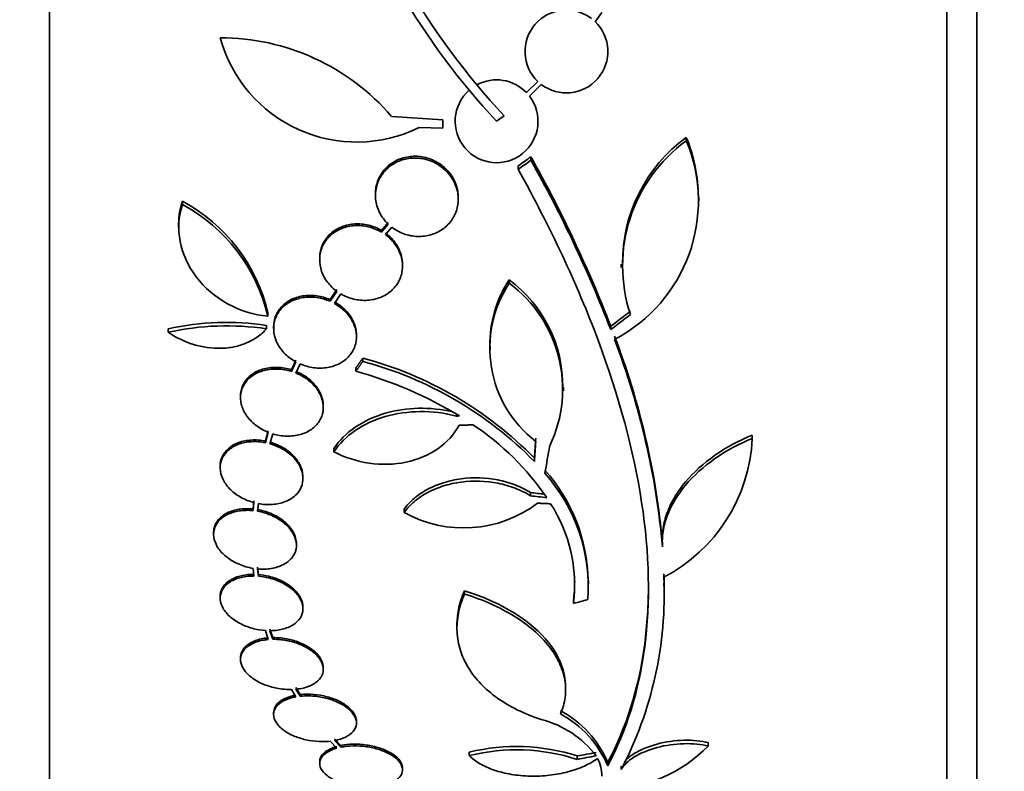
# Model space of a CAD drawing. Units: millimetres. Extents: x 0 to 1385, y 0 to 1190.
# Drawn here: x 378 to 399, y 678 to 694 of the extents above; entities that cross this region are included whole.
import ezdxf
from ezdxf import colors
from ezdxf.entities.mleader import LeaderData, LeaderLine
from ezdxf.math import Vec2, Vec3

# ---------------------------------------------------------------- set-up
doc = ezdxf.new("R2010")
doc.units = ezdxf.units.MM
doc.layers.add('DV2_Défaut', color=7, linetype='Continuous')
doc.layers.add('Défaut', color=7, linetype='Continuous')

# ---------------------------------------------------------------- blocks, each defined once
blk = doc.blocks.new('_DOT')
at = {"color": 0}
blk.add_line((0, 0), (-1, 0), dxfattribs=at)
at = {"color": 0, "const_width": 0.333}
blk.add_lwpolyline([(-0.1665, 0, 1), (0.1665, 0, 1)], format="xyb", close=True, dxfattribs=at)
blk = doc.blocks.new('SE1')
at = {"layer": 'DV2_Défaut', "color": 7, "linetype": 'Continuous', "lineweight": 35}
for p, q in [((378.577, 675.815), (378.577, 729.482)), ((398.077, 675.815), (398.077, 729.482)), ((398.727, 676.06), (398.727, 729.237)), ((390.433, 693.828), (390.579, 694.024)), ((389.185, 692.531), (388.941, 692.287)), ((389.006, 692.211), (389.261, 692.466)), ((386.012, 691.767), (387.123, 691.696)), ((387.123, 691.696), (387.123, 691.516)), ((388.459, 691.78), (388.292, 691.664)), ((387.123, 691.516), (386.607, 691.528)), ((392.414, 691.238), (392.414, 691.314)), ((389.038, 690.816), (389.038, 690.891)), ((388.761, 690.62), (388.761, 690.695)), ((385.66, 690.09), (385.66, 690.053)), ((387.46, 689.97), (387.46, 690.008)), ((392.686, 689.934), (392.686, 690.009)), ((381.466, 689.852), (381.466, 689.928)), ((381.381, 689.435), (381.381, 689.357)), ((385.936, 689.465), (385.79, 689.293)), ((385.936, 689.428), (385.79, 689.256)), ((385.874, 689.2), (386.012, 689.362)), ((385.79, 689.256), (385.79, 689.293)), ((384.447, 688.69), (384.447, 688.653)), ((386.247, 688.516), (386.247, 688.552)), ((390.999, 688.56), (390.999, 688.486)), ((388.565, 688.144), (388.565, 688.217)), ((384.819, 688.005), (384.676, 687.787)), ((384.819, 687.968), (384.676, 687.751)), ((384.767, 687.706), (384.904, 687.913)), ((384.676, 687.751), (384.676, 687.787)), ((383.322, 687.427), (383.322, 687.501)), ((383.29, 687.154), (383.29, 687.227)), ((383.446, 687.199), (383.446, 687.162)), ((390.773, 687.138), (390.773, 687.211)), ((381.155, 687.078), (381.155, 687.153)), ((385.246, 686.981), (385.246, 687.017)), ((388.149, 686.773), (388.149, 686.7)), ((385.383, 686.445), (385.383, 686.517)), ((383.932, 686.469), (383.835, 686.263)), ((383.932, 686.433), (383.835, 686.227)), ((383.931, 686.193), (384.024, 686.389)), ((385.234, 686.232), (385.234, 686.304)), ((383.835, 686.227), (383.835, 686.263)), ((389.747, 685.805), (389.747, 685.877)), ((382.726, 685.693), (382.726, 685.657)), ((384.526, 685.445), (384.526, 685.481)), ((387.42, 685.257), (387.42, 685.297)), ((383.331, 684.94), (383.266, 684.716)), ((383.331, 684.904), (383.266, 684.679)), ((383.365, 684.656), (383.427, 684.871)), ((393.85, 684.772), (393.85, 684.844)), ((393.85, 684.757), (393.85, 684.844)), ((383.266, 684.679), (383.266, 684.716)), ((384.758, 684.482), (384.758, 684.554)), ((382.284, 684.171), (382.284, 684.135)), ((389.116, 684.27), (389.116, 684.341)), ((384.084, 683.903), (384.084, 683.939)), ((389.029, 683.525), (389.029, 683.596)), ((383.015, 683.414), (382.998, 683.239)), ((383.015, 683.378), (382.998, 683.203)), ((383.098, 683.189), (383.114, 683.355)), ((382.998, 683.203), (382.998, 683.239)), ((386.285, 683.162), (386.285, 683.233)), ((382.141, 682.725), (382.141, 682.688)), ((383.941, 682.452), (383.941, 682.488)), ((391.894, 682.595), (391.894, 682.524)), ((391.898, 682.416), (391.898, 682.487)), ((382.998, 681.948), (383.015, 681.781)), ((383.114, 681.813), (383.098, 681.971)), ((383.114, 681.777), (383.098, 681.935)), ((383.114, 681.777), (383.114, 681.813)), ((390.291, 681.612), (390.291, 681.682)), ((391.93, 681.558), (391.93, 681.625)), ((387.597, 681.389), (387.597, 681.46)), ((382.284, 681.34), (382.284, 681.304)), ((389.963, 681.185), (389.963, 681.256)), ((384.084, 681.071), (384.084, 681.107)), ((383.266, 680.597), (383.331, 680.402)), ((383.427, 680.443), (383.365, 680.63)), ((383.427, 680.407), (383.365, 680.593)), ((387.43, 680.722), (387.43, 680.652)), ((383.427, 680.407), (383.427, 680.443)), ((382.726, 680.005), (382.726, 679.968)), ((384.526, 679.755), (384.526, 679.792)), ((383.835, 679.316), (383.932, 679.157)), ((384.024, 679.206), (383.931, 679.358)), ((384.024, 679.17), (383.931, 679.322)), ((389.792, 679.307), (389.792, 679.379)), ((384.024, 679.17), (384.024, 679.206)), ((383.446, 678.808), (383.446, 678.771)), ((385.246, 678.588), (385.246, 678.625)), ((384.676, 678.191), (384.82, 678.041)), ((384.904, 678.098), (384.767, 678.241)), ((384.904, 678.061), (384.767, 678.204)), ((384.904, 678.061), (384.904, 678.098)), ((387.698, 677.88), (387.698, 677.954)), ((392.893, 678.086), (392.893, 678.161)), ((384.447, 677.746), (384.447, 677.709)), ((390.044, 677.797), (390.044, 677.871)), ((386.247, 677.571), (386.247, 677.608)), ((390.707, 677.66), (390.707, 677.734)), ((390.999, 677.575), (390.999, 677.65))]:
    blk.add_line(p, q, dxfattribs=at)
for centre, radius, start, end in [((399.925, 702.505), 15.7, 196.7944, 223.0875), ((399.925, 702.505), 15.902, 197.5988, 222.9816), ((389.809, 693.18), 0.9, 52.4741, 226.1365), ((389.809, 693.18), 0.9, 232.5183, 46.0923), ((385.251, 694.286), 3.074, 195.2064, 296.1819), ((382.284, 688.567), 4.913, 40.6505, 90), ((388.292, 691.664), 0.9, 43.8114, 118.3987), ((388.292, 691.664), 0.9, 131.36, 37.4282), ((389.293, 689.929), 3.385, 297.4399, 22.7515), ((394.396, 688.595), 3.365, 126.0904, 180.6136), ((394.39, 688.522), 3.359, 126.0401, 198.3162), ((389.288, 690.004), 3.389, 0.089, 22.7406), ((364.225, 676.948), 28.462, 21.1341, 29.3322), ((364.292, 676.896), 28.392, 21.1446, 29.3576), ((379.69, 686.647), 3.731, 13.2202, 61.578), ((379.696, 686.575), 3.725, 13.2318, 61.6327), ((390.708, 686.737), 2.563, 146.7236, 232.4355), ((390.717, 686.811), 2.571, 146.8406, 180.8564), ((386.873, 685.916), 2.856, 359.2148, 53.6778), ((386.868, 685.842), 2.859, 334.5574, 53.5991), ((382.422, 681.47), 5.822, 81.4214, 102.5713), ((382.425, 681.395), 5.823, 81.4502, 102.5975), ((375.257, 681.007), 16.706, 5.0825, 21.0107), ((375.273, 680.938), 16.69, 5.0803, 21.0195), ((383.267, 678.6), 8.196, 44.4733, 75.0359), ((383.271, 678.531), 8.191, 44.4803, 75.0574), ((382.895, 677.729), 8.818, 58.6519, 74.6228), ((385.123, 725.061), 39.871, 273.3034, 273.3937), ((384.552, 680.197), 5.842, 34.2424, 56.472), ((390.267, 684.935), 3.586, 297.5907, 357.3884), ((386.586, 681.618), 3.696, 0.9678, 41.8679), ((386.595, 681.55), 3.688, 355.6149, 41.9239), ((387.58, 685.486), 2.66, 240.8644, 307.083), ((386.774, 681.595), 3.214, 352.6866, 33.1539), ((383.569, 681.494), 8.366, 0.89, 2.2866), ((386.775, 681.666), 3.214, 352.6858, 0.0337), ((383.677, 681.396), 8.259, 332.4432, 2.5007), ((388.599, 676.833), 2.293, 23.1446, 61.9203), ((388.729, 676.562), 2.168, 37.2375, 75.8015), ((388.597, 676.76), 2.294, 23.0988, 61.8828), ((388.726, 673.785), 4.293, 72.1142, 103.8442), ((388.726, 673.72), 4.285, 72.0771, 103.8672), ((390.536, 680.447), 3.336, 273.1651, 314.9486), ((389.837, 677.462), 0.74, 357.5451, 28.8558)]:
    blk.add_arc(centre, radius, start, end, dxfattribs=at)
for centre, major_axis, ratio, start_param, end_param in [((383.82, 707.112), (-19.298, -19.486), 0.575479, 1.267605, 1.280359), ((383.82, 707.112), (-19.371, -19.559), 0.575479, 1.266748, 1.279451), ((386.392, 704.342), (-18.66, -21.321), 0.550019, 1.20983, 1.229742), ((386.392, 704.342), (-18.726, -21.397), 0.550019, 1.209112, 1.228951), ((388.983, 702.624), (-1.056, -28.473), 0.037043, 0.874907, 0.894688), ((388.983, 702.624), (-1.06, -28.573), 0.037043, 0.874596, 0.894307), ((389.015, 702.579), (-2.896, -28.444), 0.100784, 0.870023, 0.897516), ((388.616, 703.767), (27.552, -7.111), 0.695618, -1.378382, -1.367783), ((388.616, 703.767), (27.649, -7.136), 0.695618, -1.378434, -1.365874), ((389.061, 701.117), (-25.712, -12.314), 0.669742, 1.293807, 1.305253), ((390.335, 697.303), (-25.655, -9.639), 0.683401, 1.308477, 1.323978), ((390.335, 697.303), (-25.752, -9.675), 0.683401, 1.308519, 1.323961)]:
    blk.add_ellipse(centre, major_axis=major_axis, ratio=ratio, start_param=start_param, end_param=end_param, dxfattribs=at)
for points, knots in [([(386.012, 689.362), (386.06, 689.326), (386.112, 689.293), (386.167, 689.265), (386.259, 689.219), (386.361, 689.186), (386.464, 689.171), (386.562, 689.156), (386.664, 689.157), (386.761, 689.174), (386.854, 689.19), (386.945, 689.22), (387.026, 689.263), (387.108, 689.306), (387.182, 689.362), (387.243, 689.427), (387.306, 689.493), (387.357, 689.571), (387.393, 689.652), (387.431, 689.738), (387.453, 689.832), (387.459, 689.925), (387.464, 690.023), (387.451, 690.123), (387.421, 690.218), (387.391, 690.316), (387.341, 690.411), (387.276, 690.495), (387.231, 690.553), (387.177, 690.607), (387.118, 690.654), (387.042, 690.715), (386.953, 690.766), (386.859, 690.802), (386.765, 690.837), (386.664, 690.859), (386.563, 690.864), (386.465, 690.869), (386.366, 690.858), (386.274, 690.833), (386.184, 690.809), (386.097, 690.77), (386.022, 690.72), (385.945, 690.669), (385.878, 690.606), (385.824, 690.536), (385.767, 690.463), (385.724, 690.38), (385.697, 690.294), (385.668, 690.203), (385.656, 690.106), (385.661, 690.011), (385.666, 689.911), (385.69, 689.811), (385.731, 689.717), (385.773, 689.623), (385.834, 689.533), (385.908, 689.455), (385.917, 689.446), (385.926, 689.437), (385.936, 689.428)], [0, 0, 0, 0, 0.032812, 0.032812, 0.032812, 0.088034, 0.088034, 0.088034, 0.14026, 0.14026, 0.14026, 0.190761, 0.190761, 0.190761, 0.241345, 0.241345, 0.241345, 0.293639, 0.293639, 0.293639, 0.348643, 0.348643, 0.348643, 0.406388, 0.406388, 0.406388, 0.465718, 0.465718, 0.465718, 0.506638, 0.506638, 0.506638, 0.559872, 0.559872, 0.559872, 0.613245, 0.613245, 0.613245, 0.664711, 0.664711, 0.664711, 0.714938, 0.714938, 0.714938, 0.765826, 0.765826, 0.765826, 0.81892, 0.81892, 0.81892, 0.874941, 0.874941, 0.874941, 0.933472, 0.933472, 0.933472, 0.992901, 0.992901, 0.992901, 1, 1, 1, 1]), ([(387.46, 690.008), (387.46, 690.03), (387.459, 690.052), (387.457, 690.074), (387.449, 690.173), (387.422, 690.273), (387.378, 690.366), (387.348, 690.43), (387.309, 690.492), (387.263, 690.549), (387.2, 690.626), (387.123, 690.695), (387.036, 690.75), (386.95, 690.806), (386.851, 690.848), (386.75, 690.874), (386.652, 690.898), (386.549, 690.908), (386.449, 690.901), (386.354, 690.894), (386.259, 690.872), (386.172, 690.837), (386.086, 690.802), (386.007, 690.753), (385.939, 690.695), (385.869, 690.636), (385.81, 690.564), (385.766, 690.487), (385.719, 690.406), (385.687, 690.317), (385.671, 690.226), (385.664, 690.182), (385.66, 690.136), (385.66, 690.091)], [0, 0, 0, 0, 0.025076, 0.025076, 0.025076, 0.140135, 0.140135, 0.140135, 0.219584, 0.219584, 0.219584, 0.328186, 0.328186, 0.328186, 0.437102, 0.437102, 0.437102, 0.541406, 0.541406, 0.541406, 0.641139, 0.641139, 0.641139, 0.739853, 0.739853, 0.739853, 0.841177, 0.841177, 0.841177, 0.947625, 0.947625, 0.947625, 1, 1, 1, 1]), ([(388.761, 690.62), (389.462, 689.356), (390.044, 688.121), (390.951, 685.695), (391.275, 684.497), (391.615, 682.267), (391.638, 681.213), (391.385, 679.278), (391.113, 678.416), (390.707, 677.66)], [0, 0, 0, 0, 0.25, 0.25, 0.5, 0.5, 0.75, 0.75, 1, 1, 1, 1]), ([(381.466, 689.852), (381.286, 689.352), (381.409, 688.749), (382.121, 687.812), (382.708, 687.477), (383.322, 687.427)], [0, 0, 0, 0, 0.5, 0.5, 1, 1, 1, 1]), ([(385.79, 689.256), (385.704, 689.306), (385.608, 689.345), (385.51, 689.369), (385.412, 689.393), (385.308, 689.403), (385.208, 689.396), (385.111, 689.39), (385.014, 689.369), (384.927, 689.334), (384.842, 689.3), (384.763, 689.252), (384.696, 689.195), (384.629, 689.137), (384.574, 689.068), (384.533, 688.993), (384.491, 688.916), (384.464, 688.831), (384.453, 688.745), (384.441, 688.655), (384.447, 688.562), (384.469, 688.472), (384.492, 688.379), (384.533, 688.287), (384.59, 688.204), (384.646, 688.121), (384.72, 688.043), (384.805, 687.979), (384.81, 687.975), (384.814, 687.972), (384.819, 687.968)], [0, 0, 0, 0, 0.109455, 0.109455, 0.109455, 0.21921, 0.21921, 0.21921, 0.325956, 0.325956, 0.325956, 0.430572, 0.430572, 0.430572, 0.53598, 0.53598, 0.53598, 0.644654, 0.644654, 0.644654, 0.757785, 0.757785, 0.757785, 0.87478, 0.87478, 0.87478, 0.993264, 0.993264, 0.993264, 1, 1, 1, 1]), ([(385.79, 689.293), (385.704, 689.343), (385.608, 689.382), (385.51, 689.406), (385.412, 689.43), (385.308, 689.44), (385.208, 689.434), (385.111, 689.427), (385.014, 689.406), (384.927, 689.371), (384.842, 689.337), (384.763, 689.29), (384.696, 689.232), (384.63, 689.174), (384.574, 689.105), (384.533, 689.03), (384.491, 688.953), (384.464, 688.868), (384.453, 688.782), (384.449, 688.752), (384.447, 688.721), (384.447, 688.691)], [0, 0, 0, 0, 0.160356, 0.160356, 0.160356, 0.321151, 0.321151, 0.321151, 0.477522, 0.477522, 0.477522, 0.630761, 0.630761, 0.630761, 0.785165, 0.785165, 0.785165, 0.944368, 0.944368, 0.944368, 1, 1, 1, 1]), ([(384.904, 687.913), (384.99, 687.863), (385.085, 687.824), (385.184, 687.8), (385.282, 687.777), (385.386, 687.767), (385.485, 687.774), (385.583, 687.78), (385.679, 687.801), (385.766, 687.836), (385.852, 687.87), (385.931, 687.918), (385.998, 687.975), (386.064, 688.033), (386.12, 688.102), (386.161, 688.177), (386.203, 688.254), (386.23, 688.338), (386.241, 688.425), (386.252, 688.514), (386.246, 688.607), (386.224, 688.697), (386.201, 688.79), (386.16, 688.881), (386.104, 688.964), (386.047, 689.048), (385.973, 689.126), (385.889, 689.19), (385.884, 689.193), (385.879, 689.197), (385.874, 689.2)], [0, 0, 0, 0, 0.109417, 0.109417, 0.109417, 0.219126, 0.219126, 0.219126, 0.325944, 0.325944, 0.325944, 0.430736, 0.430736, 0.430736, 0.536281, 0.536281, 0.536281, 0.644952, 0.644952, 0.644952, 0.757958, 0.757958, 0.757958, 0.874833, 0.874833, 0.874833, 0.993343, 0.993343, 0.993343, 1, 1, 1, 1]), ([(386.247, 688.551), (386.247, 688.612), (386.239, 688.674), (386.224, 688.734), (386.201, 688.826), (386.16, 688.918), (386.104, 689.001), (386.047, 689.085), (385.973, 689.162), (385.889, 689.227), (385.884, 689.23), (385.879, 689.234), (385.874, 689.238)], [0, 0, 0, 0, 0.237531, 0.237531, 0.237531, 0.605638, 0.605638, 0.605638, 0.978922, 0.978922, 0.978922, 1, 1, 1, 1]), ([(384.676, 687.751), (384.584, 687.791), (384.483, 687.82), (384.382, 687.834), (384.282, 687.847), (384.178, 687.847), (384.081, 687.831), (383.986, 687.816), (383.894, 687.786), (383.814, 687.744), (383.735, 687.702), (383.664, 687.648), (383.608, 687.586), (383.552, 687.523), (383.509, 687.451), (383.482, 687.374), (383.455, 687.296), (383.443, 687.212), (383.447, 687.128), (383.452, 687.042), (383.473, 686.955), (383.51, 686.872), (383.548, 686.787), (383.604, 686.705), (383.671, 686.633), (383.74, 686.559), (383.823, 686.494), (383.915, 686.442), (383.921, 686.439), (383.927, 686.436), (383.932, 686.433)], [0, 0, 0, 0, 0.110519, 0.110519, 0.110519, 0.221283, 0.221283, 0.221283, 0.329667, 0.329667, 0.329667, 0.435982, 0.435982, 0.435982, 0.542314, 0.542314, 0.542314, 0.650658, 0.650658, 0.650658, 0.762169, 0.762169, 0.762169, 0.876722, 0.876722, 0.876722, 0.992845, 0.992845, 0.992845, 1, 1, 1, 1]), ([(384.676, 687.787), (384.584, 687.828), (384.483, 687.856), (384.382, 687.87), (384.282, 687.884), (384.178, 687.883), (384.081, 687.868), (383.986, 687.852), (383.894, 687.823), (383.814, 687.78), (383.735, 687.739), (383.664, 687.685), (383.608, 687.622), (383.553, 687.56), (383.509, 687.487), (383.482, 687.411), (383.458, 687.343), (383.446, 687.271), (383.446, 687.199)], [0, 0, 0, 0, 0.173732, 0.173732, 0.173732, 0.347849, 0.347849, 0.347849, 0.518212, 0.518212, 0.518212, 0.685309, 0.685309, 0.685309, 0.852435, 0.852435, 0.852435, 1, 1, 1, 1]), ([(384.024, 686.389), (384.117, 686.349), (384.217, 686.321), (384.318, 686.308), (384.419, 686.295), (384.522, 686.297), (384.619, 686.313), (384.714, 686.33), (384.805, 686.36), (384.885, 686.403), (384.963, 686.445), (385.033, 686.5), (385.088, 686.563), (385.144, 686.625), (385.186, 686.698), (385.212, 686.775), (385.239, 686.853), (385.25, 686.937), (385.245, 687.021), (385.239, 687.107), (385.217, 687.195), (385.179, 687.277), (385.14, 687.362), (385.084, 687.443), (385.016, 687.515), (384.946, 687.588), (384.862, 687.653), (384.77, 687.704), (384.769, 687.705), (384.768, 687.705), (384.767, 687.706)], [0, 0, 0, 0, 0.111048, 0.111048, 0.111048, 0.222336, 0.222336, 0.222336, 0.331316, 0.331316, 0.331316, 0.438344, 0.438344, 0.438344, 0.545443, 0.545443, 0.545443, 0.654526, 0.654526, 0.654526, 0.766724, 0.766724, 0.766724, 0.881943, 0.881943, 0.881943, 0.998766, 0.998766, 0.998766, 1, 1, 1, 1]), ([(385.246, 687.017), (385.246, 687.03), (385.246, 687.044), (385.245, 687.057), (385.24, 687.143), (385.217, 687.231), (385.179, 687.313), (385.14, 687.398), (385.084, 687.48), (385.016, 687.552), (384.946, 687.624), (384.862, 687.689), (384.77, 687.741), (384.769, 687.741), (384.768, 687.742), (384.767, 687.742)], [0, 0, 0, 0, 0.048312, 0.048312, 0.048312, 0.357341, 0.357341, 0.357341, 0.674722, 0.674722, 0.674722, 0.996541, 0.996541, 0.996541, 1, 1, 1, 1]), ([(383.29, 687.154), (383.233, 687.089), (383.168, 687.03), (383.024, 686.928), (382.943, 686.883), (382.774, 686.811), (382.685, 686.783), (382.498, 686.744), (382.4, 686.732), (382.105, 686.725), (381.901, 686.754), (381.512, 686.873), (381.324, 686.964), (381.155, 687.078)], [0, 0, 0, 0, 0.125, 0.125, 0.25, 0.25, 0.375, 0.375, 0.5, 0.5, 0.75, 0.75, 1, 1, 1, 1]), ([(383.835, 686.263), (383.737, 686.294), (383.634, 686.312), (383.533, 686.315), (383.432, 686.319), (383.331, 686.309), (383.239, 686.285), (383.148, 686.261), (383.063, 686.223), (382.992, 686.175), (382.921, 686.127), (382.862, 686.068), (382.818, 686.002), (382.775, 685.936), (382.746, 685.862), (382.733, 685.786), (382.728, 685.756), (382.726, 685.725), (382.726, 685.694)], [0, 0, 0, 0, 0.189003, 0.189003, 0.189003, 0.378346, 0.378346, 0.378346, 0.564532, 0.564532, 0.564532, 0.747231, 0.747231, 0.747231, 0.928785, 0.928785, 0.928785, 1, 1, 1, 1]), ([(383.835, 686.227), (383.737, 686.257), (383.634, 686.275), (383.533, 686.279), (383.432, 686.283), (383.331, 686.272), (383.239, 686.248), (383.148, 686.224), (383.063, 686.187), (382.992, 686.138), (382.921, 686.091), (382.862, 686.032), (382.818, 685.966), (382.775, 685.9), (382.746, 685.826), (382.733, 685.75), (382.721, 685.673), (382.724, 685.591), (382.744, 685.512), (382.764, 685.431), (382.801, 685.35), (382.851, 685.275), (382.903, 685.199), (382.971, 685.127), (383.048, 685.066), (383.127, 685.004), (383.218, 684.951), (383.315, 684.911), (383.32, 684.908), (383.326, 684.906), (383.331, 684.904)], [0, 0, 0, 0, 0.111579, 0.111579, 0.111579, 0.223359, 0.223359, 0.223359, 0.333281, 0.333281, 0.333281, 0.441153, 0.441153, 0.441153, 0.548351, 0.548351, 0.548351, 0.656486, 0.656486, 0.656486, 0.766747, 0.766747, 0.766747, 0.879446, 0.879446, 0.879446, 0.993854, 0.993854, 0.993854, 1, 1, 1, 1]), ([(383.427, 684.871), (383.525, 684.841), (383.629, 684.825), (383.729, 684.822), (383.83, 684.819), (383.93, 684.831), (384.022, 684.856), (384.112, 684.881), (384.196, 684.919), (384.267, 684.968), (384.337, 685.017), (384.395, 685.077), (384.438, 685.143), (384.48, 685.209), (384.508, 685.284), (384.52, 685.36), (384.531, 685.437), (384.526, 685.519), (384.505, 685.598), (384.484, 685.679), (384.446, 685.76), (384.395, 685.834), (384.342, 685.91), (384.273, 685.981), (384.195, 686.041), (384.117, 686.102), (384.026, 686.154), (383.931, 686.193)], [0, 0, 0, 0, 0.11235, 0.11235, 0.11235, 0.2249, 0.2249, 0.2249, 0.335615, 0.335615, 0.335615, 0.444364, 0.444364, 0.444364, 0.552512, 0.552512, 0.552512, 0.661621, 0.661621, 0.661621, 0.772839, 0.772839, 0.772839, 0.886473, 0.886473, 0.886473, 1, 1, 1, 1]), ([(384.526, 685.479), (384.526, 685.531), (384.519, 685.583), (384.505, 685.634), (384.484, 685.715), (384.446, 685.796), (384.395, 685.87), (384.342, 685.946), (384.274, 686.017), (384.195, 686.077), (384.117, 686.138), (384.026, 686.19), (383.931, 686.229)], [0, 0, 0, 0, 0.172529, 0.172529, 0.172529, 0.444469, 0.444469, 0.444469, 0.722341, 0.722341, 0.722341, 1, 1, 1, 1]), ([(387.341, 685.348), (386.854, 685.462), (386.333, 685.451), (385.387, 685.177), (384.988, 684.904), (384.758, 684.554)], [0, 0, 0, 0, 0.486841, 0.486841, 1, 1, 1, 1]), ([(387.42, 685.257), (386.911, 685.391), (386.358, 685.387), (385.387, 685.105), (384.988, 684.833), (384.758, 684.482)], [0, 0, 0, 0, 0.5, 0.5, 1, 1, 1, 1]), ([(384.758, 684.482), (385.228, 684.232), (385.811, 684.148), (386.835, 684.363), (387.267, 684.661), (387.476, 685.057)], [0, 0, 0, 0, 0.5, 0.5, 1, 1, 1, 1]), ([(393.85, 684.844), (393.556, 684.725), (393.285, 684.578), (392.789, 684.231), (392.574, 684.037), (392.309, 683.72), (392.231, 683.61), (392.099, 683.389), (392.045, 683.277), (391.959, 683.049), (391.929, 682.934), (391.9, 682.744), (391.894, 682.667), (391.894, 682.591)], [0, 0, 0, 0, 0.2602379, 0.2602379, 0.5204758, 0.5204758, 0.6505948, 0.6505948, 0.7807137, 0.7807137, 0.9108327, 0.9108327, 1, 1, 1, 1]), ([(383.266, 684.679), (383.165, 684.7), (383.061, 684.707), (382.962, 684.701), (382.864, 684.695), (382.768, 684.676), (382.682, 684.644), (382.598, 684.612), (382.522, 684.568), (382.462, 684.515), (382.402, 684.463), (382.355, 684.4), (382.325, 684.332), (382.296, 684.265), (382.282, 684.191), (382.284, 684.117), (382.287, 684.042), (382.307, 683.965), (382.341, 683.892), (382.376, 683.817), (382.427, 683.745), (382.49, 683.679), (382.554, 683.613), (382.632, 683.552), (382.718, 683.502), (382.805, 683.451), (382.902, 683.41), (383.002, 683.382), (383.006, 683.381), (383.011, 683.379), (383.015, 683.378)], [0, 0, 0, 0, 0.112508, 0.112508, 0.112508, 0.225177, 0.225177, 0.225177, 0.336477, 0.336477, 0.336477, 0.445766, 0.445766, 0.445766, 0.553769, 0.553769, 0.553769, 0.661746, 0.661746, 0.661746, 0.770934, 0.770934, 0.770934, 0.88205, 0.88205, 0.88205, 0.995005, 0.995005, 0.995005, 1, 1, 1, 1]), ([(383.266, 684.716), (383.165, 684.736), (383.061, 684.743), (382.962, 684.737), (382.864, 684.731), (382.767, 684.712), (382.682, 684.68), (382.598, 684.649), (382.522, 684.605), (382.462, 684.551), (382.402, 684.499), (382.355, 684.436), (382.325, 684.368), (382.298, 684.307), (382.284, 684.24), (382.284, 684.172)], [0, 0, 0, 0, 0.206497, 0.206497, 0.206497, 0.413293, 0.413293, 0.413293, 0.617565, 0.617565, 0.617565, 0.818133, 0.818133, 0.818133, 1, 1, 1, 1]), ([(383.114, 683.355), (383.215, 683.336), (383.319, 683.33), (383.418, 683.337), (383.516, 683.344), (383.612, 683.365), (383.696, 683.398), (383.779, 683.43), (383.854, 683.475), (383.913, 683.529), (383.972, 683.582), (384.018, 683.646), (384.046, 683.714), (384.075, 683.781), (384.087, 683.855), (384.083, 683.93), (384.079, 684.004), (384.058, 684.081), (384.023, 684.155), (383.986, 684.229), (383.934, 684.301), (383.87, 684.366), (383.805, 684.432), (383.726, 684.492), (383.64, 684.541), (383.555, 684.589), (383.461, 684.628), (383.365, 684.656)], [0, 0, 0, 0, 0.113459, 0.113459, 0.113459, 0.227083, 0.227083, 0.227083, 0.339314, 0.339314, 0.339314, 0.449573, 0.449573, 0.449573, 0.558616, 0.558616, 0.558616, 0.667687, 0.667687, 0.667687, 0.777983, 0.777983, 0.777983, 0.890197, 0.890197, 0.890197, 1, 1, 1, 1]), ([(384.084, 683.938), (384.084, 683.948), (384.084, 683.957), (384.083, 683.966), (384.079, 684.04), (384.058, 684.117), (384.023, 684.191), (383.986, 684.265), (383.934, 684.337), (383.87, 684.402), (383.805, 684.468), (383.726, 684.528), (383.64, 684.577), (383.555, 684.625), (383.461, 684.664), (383.365, 684.692)], [0, 0, 0, 0, 0.02927, 0.02927, 0.02927, 0.269126, 0.269126, 0.269126, 0.511685, 0.511685, 0.511685, 0.758478, 0.758478, 0.758478, 1, 1, 1, 1]), ([(393.85, 684.772), (393.556, 684.653), (393.285, 684.506), (392.789, 684.159), (392.574, 683.965), (392.309, 683.648), (392.231, 683.538), (392.099, 683.318), (392.045, 683.205), (391.959, 682.978), (391.929, 682.862), (391.894, 682.637), (391.889, 682.526), (391.898, 682.416)], [0, 0, 0, 0, 0.25, 0.25, 0.5, 0.5, 0.625, 0.625, 0.75, 0.75, 0.875, 0.875, 1, 1, 1, 1]), ([(389.029, 683.596), (388.927, 683.66), (388.816, 683.715), (388.579, 683.806), (388.451, 683.843), (388.062, 683.92), (387.786, 683.929), (387.392, 683.877), (387.261, 683.848), (387.018, 683.772), (386.902, 683.725), (386.687, 683.61), (386.591, 683.545), (386.42, 683.4), (386.345, 683.319), (386.285, 683.233)], [0, 0, 0, 0, 0.125, 0.125, 0.25, 0.25, 0.5, 0.5, 0.625, 0.625, 0.75, 0.75, 0.875, 0.875, 1, 1, 1, 1]), ([(389.029, 683.525), (388.927, 683.589), (388.816, 683.644), (388.579, 683.735), (388.451, 683.772), (388.062, 683.849), (387.786, 683.858), (387.392, 683.806), (387.261, 683.777), (387.018, 683.701), (386.902, 683.654), (386.687, 683.539), (386.591, 683.474), (386.42, 683.329), (386.345, 683.248), (386.285, 683.162)], [0, 0, 0, 0, 0.125, 0.125, 0.25, 0.25, 0.5, 0.5, 0.625, 0.625, 0.75, 0.75, 0.875, 0.875, 1, 1, 1, 1]), ([(382.998, 683.203), (382.896, 683.213), (382.794, 683.211), (382.699, 683.196), (382.604, 683.182), (382.515, 683.155), (382.439, 683.117), (382.363, 683.079), (382.298, 683.03), (382.249, 682.974), (382.201, 682.918), (382.168, 682.854), (382.152, 682.786), (382.137, 682.719), (382.138, 682.647), (382.156, 682.576), (382.173, 682.506), (382.208, 682.435), (382.256, 682.368), (382.304, 682.301), (382.368, 682.237), (382.441, 682.182), (382.516, 682.125), (382.602, 682.076), (382.694, 682.037), (382.79, 681.996), (382.894, 681.965), (382.998, 681.948)], [0, 0, 0, 0, 0.113285, 0.113285, 0.113285, 0.226696, 0.226696, 0.226696, 0.339231, 0.339231, 0.339231, 0.449864, 0.449864, 0.449864, 0.558696, 0.558696, 0.558696, 0.666632, 0.666632, 0.666632, 0.774931, 0.774931, 0.774931, 0.884671, 0.884671, 0.884671, 1, 1, 1, 1]), ([(382.998, 683.239), (382.896, 683.249), (382.794, 683.247), (382.699, 683.233), (382.604, 683.218), (382.515, 683.191), (382.439, 683.153), (382.363, 683.115), (382.298, 683.066), (382.249, 683.01), (382.201, 682.954), (382.168, 682.89), (382.152, 682.822), (382.145, 682.791), (382.142, 682.759), (382.142, 682.726)], [0, 0, 0, 0, 0.226405, 0.226405, 0.226405, 0.453062, 0.453062, 0.453062, 0.677963, 0.677963, 0.677963, 0.899048, 0.899048, 0.899048, 1, 1, 1, 1]), ([(383.941, 682.486), (383.941, 682.526), (383.936, 682.568), (383.925, 682.609), (383.906, 682.679), (383.87, 682.75), (383.821, 682.816), (383.771, 682.883), (383.706, 682.946), (383.632, 683.001), (383.557, 683.057), (383.469, 683.106), (383.377, 683.144), (383.289, 683.181), (383.193, 683.208), (383.098, 683.225)], [0, 0, 0, 0, 0.127192, 0.127192, 0.127192, 0.345501, 0.345501, 0.345501, 0.564626, 0.564626, 0.564626, 0.786662, 0.786662, 0.786662, 1, 1, 1, 1]), ([(383.098, 681.935), (383.2, 681.926), (383.302, 681.929), (383.396, 681.945), (383.49, 681.961), (383.579, 681.989), (383.654, 682.028), (383.729, 682.066), (383.792, 682.116), (383.84, 682.173), (383.886, 682.23), (383.918, 682.295), (383.933, 682.363), (383.947, 682.43), (383.944, 682.502), (383.925, 682.573), (383.906, 682.643), (383.87, 682.714), (383.821, 682.781), (383.771, 682.847), (383.706, 682.91), (383.632, 682.965), (383.557, 683.021), (383.469, 683.07), (383.377, 683.108), (383.289, 683.145), (383.193, 683.172), (383.098, 683.189)], [0, 0, 0, 0, 0.114367, 0.114367, 0.114367, 0.228866, 0.228866, 0.228866, 0.342428, 0.342428, 0.342428, 0.454073, 0.454073, 0.454073, 0.563968, 0.563968, 0.563968, 0.673035, 0.673035, 0.673035, 0.782509, 0.782509, 0.782509, 0.893431, 0.893431, 0.893431, 1, 1, 1, 1]), ([(383.015, 681.817), (382.997, 681.817), (382.978, 681.817), (382.96, 681.816), (382.861, 681.813), (382.765, 681.797), (382.68, 681.771), (382.595, 681.745), (382.519, 681.708), (382.458, 681.662), (382.397, 681.616), (382.35, 681.561), (382.321, 681.501), (382.297, 681.451), (382.284, 681.396), (382.284, 681.34)], [0, 0, 0, 0, 0.045519, 0.045519, 0.045519, 0.294404, 0.294404, 0.294404, 0.544689, 0.544689, 0.544689, 0.793608, 0.793608, 0.793608, 1, 1, 1, 1]), ([(384.084, 681.107), (384.084, 681.12), (384.083, 681.133), (384.082, 681.146), (384.075, 681.212), (384.051, 681.28), (384.011, 681.345), (383.972, 681.409), (383.917, 681.471), (383.851, 681.527), (383.785, 681.583), (383.705, 681.634), (383.619, 681.676), (383.533, 681.718), (383.437, 681.753), (383.34, 681.776), (383.266, 681.794), (383.189, 681.807), (383.114, 681.813)], [0, 0, 0, 0, 0.041142, 0.041142, 0.041142, 0.244244, 0.244244, 0.244244, 0.444539, 0.444539, 0.444539, 0.644465, 0.644465, 0.644465, 0.846528, 0.846528, 0.846528, 1, 1, 1, 1]), ([(383.015, 681.781), (382.997, 681.781), (382.978, 681.781), (382.96, 681.78), (382.861, 681.776), (382.765, 681.761), (382.68, 681.735), (382.595, 681.709), (382.519, 681.671), (382.458, 681.626), (382.397, 681.58), (382.35, 681.525), (382.321, 681.465), (382.292, 681.405), (382.28, 681.34), (382.285, 681.273), (382.291, 681.207), (382.313, 681.139), (382.352, 681.074), (382.389, 681.01), (382.443, 680.947), (382.508, 680.891), (382.574, 680.834), (382.652, 680.783), (382.737, 680.74), (382.823, 680.697), (382.919, 680.662), (383.016, 680.637), (383.098, 680.616), (383.183, 680.603), (383.266, 680.597)], [0, 0, 0, 0, 0.020775, 0.020775, 0.020775, 0.134399, 0.134399, 0.134399, 0.248659, 0.248659, 0.248659, 0.362298, 0.362298, 0.362298, 0.474054, 0.474054, 0.474054, 0.583546, 0.583546, 0.583546, 0.691434, 0.691434, 0.691434, 0.799054, 0.799054, 0.799054, 0.907809, 0.907809, 0.907809, 1, 1, 1, 1]), ([(383.365, 680.593), (383.384, 680.593), (383.402, 680.594), (383.42, 680.595), (383.519, 680.599), (383.614, 680.616), (383.698, 680.643), (383.783, 680.67), (383.858, 680.708), (383.918, 680.755), (383.977, 680.801), (384.023, 680.857), (384.051, 680.918), (384.078, 680.978), (384.089, 681.044), (384.082, 681.111), (384.075, 681.176), (384.051, 681.244), (384.011, 681.309), (383.972, 681.373), (383.917, 681.436), (383.851, 681.492), (383.785, 681.547), (383.705, 681.598), (383.62, 681.64), (383.533, 681.683), (383.437, 681.717), (383.34, 681.74), (383.266, 681.758), (383.189, 681.771), (383.114, 681.777)], [0, 0, 0, 0, 0.021027, 0.021027, 0.021027, 0.135838, 0.135838, 0.135838, 0.251209, 0.251209, 0.251209, 0.365836, 0.365836, 0.365836, 0.478522, 0.478522, 0.478522, 0.588977, 0.588977, 0.588977, 0.697909, 0.697909, 0.697909, 0.806642, 0.806642, 0.806642, 0.916532, 0.916532, 0.916532, 1, 1, 1, 1]), ([(391.592, 681.595), (391.592, 681.151), (391.565, 680.721), (391.383, 679.34), (391.111, 678.483), (390.707, 677.734)], [0, 0, 0, 0, 0.299732, 0.299732, 1, 1, 1, 1]), ([(387.597, 681.389), (387.536, 681.254), (387.491, 681.117), (387.436, 680.841), (387.426, 680.702), (387.44, 680.43), (387.464, 680.297), (387.547, 680.036), (387.606, 679.907), (387.755, 679.664), (387.845, 679.548), (388.056, 679.328), (388.178, 679.224), (388.446, 679.034), (388.592, 678.948), (388.908, 678.792), (389.08, 678.722), (389.261, 678.663)], [0, 0, 0, 0, 0.125, 0.125, 0.25, 0.25, 0.375, 0.375, 0.5, 0.5, 0.625, 0.625, 0.75, 0.75, 0.875, 0.875, 1, 1, 1, 1]), ([(387.597, 681.46), (387.536, 681.324), (387.491, 681.187), (387.442, 680.941), (387.431, 680.831), (387.43, 680.722)], [0, 0, 0, 0, 0.5576694, 0.5576694, 1, 1, 1, 1]), ([(389.79, 679.379), (389.788, 679.698), (389.667, 680.026), (389.055, 680.801), (388.398, 681.212), (387.597, 681.46)], [0, 0, 0, 0, 0.390654, 0.390654, 1, 1, 1, 1]), ([(389.678, 678.783), (389.731, 678.901), (389.765, 679.021), (389.798, 679.267), (389.795, 679.394), (389.753, 679.644), (389.714, 679.769), (389.598, 680.017), (389.521, 680.14), (389.334, 680.376), (389.225, 680.49), (388.972, 680.709), (388.828, 680.813), (388.518, 681.005), (388.351, 681.094), (387.99, 681.255), (387.798, 681.327), (387.597, 681.389)], [0, 0, 0, 0, 0.125, 0.125, 0.25, 0.25, 0.375, 0.375, 0.5, 0.5, 0.625, 0.625, 0.75, 0.75, 0.875, 0.875, 1, 1, 1, 1]), ([(383.331, 680.402), (383.301, 680.4), (383.271, 680.396), (383.242, 680.391), (383.15, 680.377), (383.065, 680.351), (382.993, 680.317), (382.919, 680.283), (382.858, 680.239), (382.813, 680.189), (382.769, 680.139), (382.74, 680.081), (382.73, 680.021), (382.72, 679.961), (382.728, 679.897), (382.753, 679.835), (382.778, 679.774), (382.82, 679.712), (382.876, 679.656), (382.931, 679.6), (383.001, 679.547), (383.079, 679.502), (383.157, 679.458), (383.246, 679.419), (383.339, 679.389), (383.432, 679.359), (383.531, 679.338), (383.629, 679.326), (383.698, 679.318), (383.768, 679.315), (383.835, 679.316)], [0, 0, 0, 0, 0.03516, 0.03516, 0.03516, 0.148494, 0.148494, 0.148494, 0.263649, 0.263649, 0.263649, 0.378789, 0.378789, 0.378789, 0.491993, 0.491993, 0.491993, 0.602238, 0.602238, 0.602238, 0.709908, 0.709908, 0.709908, 0.816518, 0.816518, 0.816518, 0.923952, 0.923952, 0.923952, 1, 1, 1, 1]), ([(383.331, 680.438), (383.301, 680.436), (383.271, 680.432), (383.242, 680.428), (383.15, 680.413), (383.065, 680.388), (382.993, 680.354), (382.919, 680.319), (382.858, 680.275), (382.813, 680.225), (382.769, 680.175), (382.74, 680.117), (382.73, 680.057), (382.727, 680.041), (382.726, 680.024), (382.726, 680.007)], [0, 0, 0, 0, 0.085698, 0.085698, 0.085698, 0.361942, 0.361942, 0.361942, 0.642644, 0.642644, 0.642644, 0.923307, 0.923307, 0.923307, 1, 1, 1, 1]), ([(384.526, 679.79), (384.526, 679.836), (384.516, 679.885), (384.495, 679.932), (384.469, 679.993), (384.426, 680.055), (384.369, 680.111), (384.313, 680.166), (384.242, 680.219), (384.163, 680.263), (384.084, 680.307), (383.995, 680.345), (383.902, 680.374), (383.808, 680.403), (383.709, 680.424), (383.611, 680.435), (383.549, 680.441), (383.487, 680.444), (383.427, 680.443)], [0, 0, 0, 0, 0.146922, 0.146922, 0.146922, 0.33492, 0.33492, 0.33492, 0.518719, 0.518719, 0.518719, 0.700893, 0.700893, 0.700893, 0.884536, 0.884536, 0.884536, 1, 1, 1, 1]), ([(383.931, 679.322), (383.961, 679.325), (383.991, 679.329), (384.02, 679.333), (384.111, 679.349), (384.196, 679.375), (384.267, 679.41), (384.34, 679.445), (384.4, 679.49), (384.444, 679.54), (384.487, 679.591), (384.514, 679.649), (384.523, 679.71), (384.531, 679.77), (384.522, 679.834), (384.495, 679.896), (384.469, 679.957), (384.426, 680.019), (384.369, 680.075), (384.313, 680.13), (384.242, 680.182), (384.163, 680.227), (384.084, 680.271), (383.995, 680.309), (383.902, 680.338), (383.808, 680.367), (383.709, 680.388), (383.611, 680.398), (383.549, 680.405), (383.487, 680.408), (383.427, 680.407)], [0, 0, 0, 0, 0.035678, 0.035678, 0.035678, 0.150134, 0.150134, 0.150134, 0.26632, 0.26632, 0.26632, 0.382324, 0.382324, 0.382324, 0.496274, 0.496274, 0.496274, 0.607276, 0.607276, 0.607276, 0.715807, 0.715807, 0.715807, 0.823381, 0.823381, 0.823381, 0.93182, 0.93182, 0.93182, 1, 1, 1, 1]), ([(383.932, 679.157), (383.896, 679.15), (383.861, 679.142), (383.828, 679.133), (383.745, 679.109), (383.671, 679.077), (383.612, 679.038), (383.552, 678.998), (383.507, 678.95), (383.479, 678.899), (383.451, 678.847), (383.441, 678.79), (383.449, 678.732), (383.458, 678.675), (383.485, 678.616), (383.528, 678.559), (383.571, 678.505), (383.63, 678.452), (383.701, 678.405), (383.77, 678.359), (383.853, 678.318), (383.941, 678.285), (384.028, 678.252), (384.123, 678.226), (384.219, 678.209), (384.315, 678.192), (384.414, 678.183), (384.509, 678.182), (384.566, 678.182), (384.622, 678.185), (384.676, 678.191)], [0, 0, 0, 0, 0.045214, 0.045214, 0.045214, 0.158699, 0.158699, 0.158699, 0.275117, 0.275117, 0.275117, 0.392197, 0.392197, 0.392197, 0.507167, 0.507167, 0.507167, 0.618202, 0.618202, 0.618202, 0.725418, 0.725418, 0.725418, 0.830667, 0.830667, 0.830667, 0.936493, 0.936493, 0.936493, 1, 1, 1, 1]), ([(383.932, 679.193), (383.896, 679.187), (383.861, 679.179), (383.828, 679.169), (383.745, 679.146), (383.671, 679.113), (383.612, 679.075), (383.552, 679.035), (383.507, 678.987), (383.479, 678.936), (383.457, 678.896), (383.446, 678.853), (383.446, 678.808)], [0, 0, 0, 0, 0.123707, 0.123707, 0.123707, 0.434397, 0.434397, 0.434397, 0.75315, 0.75315, 0.75315, 1, 1, 1, 1]), ([(385.246, 678.625), (385.246, 678.64), (385.245, 678.655), (385.242, 678.67), (385.233, 678.727), (385.205, 678.786), (385.16, 678.842), (385.117, 678.896), (385.057, 678.949), (384.985, 678.996), (384.915, 679.041), (384.833, 679.082), (384.744, 679.115), (384.657, 679.147), (384.561, 679.173), (384.465, 679.189), (384.369, 679.206), (384.269, 679.215), (384.175, 679.214), (384.123, 679.214), (384.072, 679.211), (384.024, 679.206)], [0, 0, 0, 0, 0.0480832, 0.0480832, 0.0480832, 0.2297617, 0.2297617, 0.2297617, 0.4052193, 0.4052193, 0.4052193, 0.5748755, 0.5748755, 0.5748755, 0.7416519, 0.7416519, 0.7416519, 0.9094103, 0.9094103, 0.9094103, 1, 1, 1, 1]), ([(384.767, 678.204), (384.79, 678.209), (384.813, 678.213), (384.834, 678.219), (384.92, 678.24), (384.997, 678.271), (385.059, 678.308), (385.122, 678.346), (385.172, 678.392), (385.203, 678.443), (385.235, 678.494), (385.25, 678.551), (385.245, 678.608), (385.241, 678.665), (385.218, 678.725), (385.178, 678.782), (385.139, 678.837), (385.083, 678.891), (385.015, 678.94), (384.948, 678.986), (384.868, 679.029), (384.781, 679.064), (384.696, 679.098), (384.602, 679.126), (384.506, 679.145), (384.41, 679.164), (384.311, 679.175), (384.216, 679.177), (384.15, 679.179), (384.085, 679.176), (384.024, 679.17)], [0, 0, 0, 0, 0.028908, 0.028908, 0.028908, 0.143508, 0.143508, 0.143508, 0.260502, 0.260502, 0.260502, 0.378348, 0.378348, 0.378348, 0.494256, 0.494256, 0.494256, 0.60635, 0.60635, 0.60635, 0.714617, 0.714617, 0.714617, 0.820736, 0.820736, 0.820736, 0.92713, 0.92713, 0.92713, 1, 1, 1, 1]), ([(392.893, 678.161), (392.815, 678.18), (392.731, 678.194), (392.553, 678.211), (392.458, 678.215), (392.17, 678.207), (391.967, 678.178), (391.592, 678.078), (391.419, 678.006), (391.195, 677.868), (391.122, 677.808), (391.068, 677.745)], [0, 0, 0, 0, 0.136463, 0.136463, 0.272927, 0.272927, 0.545854, 0.545854, 0.818781, 0.818781, 1, 1, 1, 1]), ([(384.82, 678.041), (384.783, 678.031), (384.748, 678.019), (384.716, 678.006), (384.644, 677.976), (384.583, 677.939), (384.539, 677.898), (384.493, 677.855), (384.463, 677.807), (384.452, 677.756), (384.441, 677.705), (384.448, 677.651), (384.475, 677.597), (384.501, 677.545), (384.546, 677.493), (384.607, 677.445), (384.665, 677.399), (384.739, 677.356), (384.823, 677.32), (384.903, 677.286), (384.995, 677.256), (385.089, 677.235), (385.181, 677.214), (385.279, 677.2), (385.374, 677.194), (385.47, 677.188), (385.566, 677.19), (385.655, 677.199), (385.702, 677.204), (385.747, 677.211), (385.79, 677.219)], [0, 0, 0, 0, 0.050311, 0.050311, 0.050311, 0.164294, 0.164294, 0.164294, 0.282601, 0.282601, 0.282601, 0.402362, 0.402362, 0.402362, 0.519671, 0.519671, 0.519671, 0.631665, 0.631665, 0.631665, 0.738216, 0.738216, 0.738216, 0.84175, 0.84175, 0.84175, 0.945712, 0.945712, 0.945712, 1, 1, 1, 1]), ([(384.82, 678.078), (384.783, 678.068), (384.748, 678.056), (384.716, 678.043), (384.644, 678.013), (384.583, 677.977), (384.539, 677.935), (384.493, 677.893), (384.463, 677.844), (384.452, 677.794), (384.449, 677.778), (384.447, 677.763), (384.447, 677.748)], [0, 0, 0, 0, 0.158029, 0.158029, 0.158029, 0.51656, 0.51656, 0.51656, 0.888742, 0.888742, 0.888742, 1, 1, 1, 1]), ([(386.247, 677.606), (386.247, 677.644), (386.237, 677.682), (386.218, 677.72), (386.192, 677.772), (386.147, 677.825), (386.087, 677.873), (386.029, 677.919), (385.954, 677.962), (385.871, 677.998), (385.79, 678.033), (385.699, 678.062), (385.604, 678.083), (385.512, 678.104), (385.414, 678.118), (385.319, 678.124), (385.223, 678.13), (385.127, 678.128), (385.038, 678.119), (384.991, 678.114), (384.947, 678.107), (384.904, 678.098)], [0, 0, 0, 0, 0.124139, 0.124139, 0.124139, 0.296008, 0.296008, 0.296008, 0.460107, 0.460107, 0.460107, 0.616505, 0.616505, 0.616505, 0.768693, 0.768693, 0.768693, 0.921477, 0.921477, 0.921477, 1, 1, 1, 1]), ([(385.875, 677.239), (385.91, 677.249), (385.944, 677.261), (385.975, 677.273), (386.049, 677.303), (386.11, 677.34), (386.155, 677.381), (386.201, 677.424), (386.231, 677.473), (386.242, 677.524), (386.253, 677.575), (386.245, 677.63), (386.218, 677.683), (386.192, 677.735), (386.147, 677.788), (386.087, 677.836), (386.029, 677.882), (385.954, 677.925), (385.871, 677.961), (385.79, 677.996), (385.699, 678.025), (385.604, 678.047), (385.512, 678.067), (385.414, 678.081), (385.319, 678.087), (385.223, 678.093), (385.126, 678.091), (385.037, 678.082), (384.991, 678.077), (384.947, 678.07), (384.904, 678.061)], [0, 0, 0, 0, 0.048998, 0.048998, 0.048998, 0.164183, 0.164183, 0.164183, 0.28277, 0.28277, 0.28277, 0.402614, 0.402614, 0.402614, 0.519814, 0.519814, 0.519814, 0.631735, 0.631735, 0.631735, 0.738423, 0.738423, 0.738423, 0.84225, 0.84225, 0.84225, 0.946482, 0.946482, 0.946482, 1, 1, 1, 1]), ([(392.893, 678.086), (392.815, 678.106), (392.731, 678.12), (392.553, 678.137), (392.458, 678.141), (392.17, 678.133), (391.967, 678.105), (391.592, 678.004), (391.419, 677.932), (391.15, 677.766), (391.052, 677.671), (390.999, 677.575)], [0, 0, 0, 0, 0.125, 0.125, 0.25, 0.25, 0.5, 0.5, 0.75, 0.75, 1, 1, 1, 1]), ([(387.698, 677.88), (387.762, 677.816), (387.839, 677.757), (388.021, 677.65), (388.127, 677.603), (388.356, 677.525), (388.482, 677.494), (388.745, 677.45), (388.881, 677.437), (389.163, 677.43), (389.303, 677.436), (389.58, 677.468), (389.717, 677.493), (389.971, 677.56), (390.092, 677.603), (390.307, 677.702), (390.403, 677.757), (390.486, 677.819)], [0, 0, 0, 0, 0.125, 0.125, 0.25, 0.25, 0.375, 0.375, 0.5, 0.5, 0.625, 0.625, 0.75, 0.75, 0.875, 0.875, 1, 1, 1, 1])]:
    blk.add_open_spline(points, degree=3, knots=knots, dxfattribs=at)
for points, degree in [([(381.466, 689.928), (381.409, 689.771), (381.382, 689.604), (381.382, 689.436)], 3), ([(385.383, 686.517), (385.309, 686.41), (385.234, 686.304)], 2), ([(385.383, 686.445), (385.309, 686.338), (385.234, 686.232)], 2), ([(387.476, 685.057), (387.628, 685.062), (387.779, 685.067)], 2), ([(389.184, 683.364), (389.325, 683.358), (389.465, 683.352)], 2)]:
    blk.add_open_spline(points, degree=degree, dxfattribs=at)

msp = doc.modelspace()

# ---------------------------------------------------------------- block references
at = {"layer": 'Défaut'}
msp.add_blockref('SE1', (0, 0), dxfattribs=at)

# ---------------------------------------------------------------- leaders
at = {"layer": 'Défaut', "color": 7, "linetype": 'Continuous', "lineweight": 18}
ml = msp.add_multileader_mtext('Standard', dxfattribs=at)
ml.set_content('{\\pxsm0.9;\\fSolid Edge ISO|b1||i0||c0|p34;\\W1.;21/02/2017\\P}', color=256)
ml.set_leader_properties()
ml.set_arrow_properties(name='DOT')
ml.build(insert=Vec2(0, 0))
ml.multileader.update_dxf_attribs({"leader_type": 0, "dogleg_length": 0, "arrow_head_size": 12})
ctx = ml.context
ctx.base_point, ctx.char_height, ctx.arrow_head_size, ctx.landing_gap_size = Vec3(1114.317, 1182.624), 12, 12, 4.2
notes = []
notes.append((ctx, [(0, (0, 0, 0), (0, 0), (1, 0), 1, [])]))
ctx.mtext.insert = Vec3(1116.317, 1188.744)
ml = msp.add_multileader_mtext('Standard', dxfattribs=at)
ml.set_content('{\\pxsm0.9;\\fArial|b1||i0||c0|p34;\\W1.;41GB\\P}', color=256)
ml.set_leader_properties()
ml.set_arrow_properties(name='DOT')
ml.build(insert=Vec2(0, 0))
ml.multileader.update_dxf_attribs({"leader_type": 0, "dogleg_length": 0, "arrow_head_size": 12})
ctx = ml.context
ctx.base_point, ctx.char_height, ctx.arrow_head_size, ctx.landing_gap_size = Vec3(395.19, 1182.456), 12, 12, 4.2
notes.append((ctx, [(0, (0, 0, 0), (0, 0), (1, 0), 1, [])]))
ctx.mtext.insert = Vec3(397.19, 1188.558)
for ctx, leaders in notes:
    for number, flags, end, landing, length, lines in leaders:
        leader = LeaderData()
        leader.index, (leader.has_last_leader_line, leader.has_dogleg_vector, leader.attachment_direction) = number, flags
        leader.last_leader_point, leader.dogleg_vector, leader.dogleg_length = Vec3(end), Vec3(landing), length
        for number, points, colour, breaks in lines:
            line = LeaderLine()
            line.index, line.vertices, line.color, line.breaks = number, Vec3.list(points), colors.encode_raw_color(colour), breaks
            leader.lines.append(line)
        ctx.leaders.append(leader)

doc.saveas('drawing.dxf')
